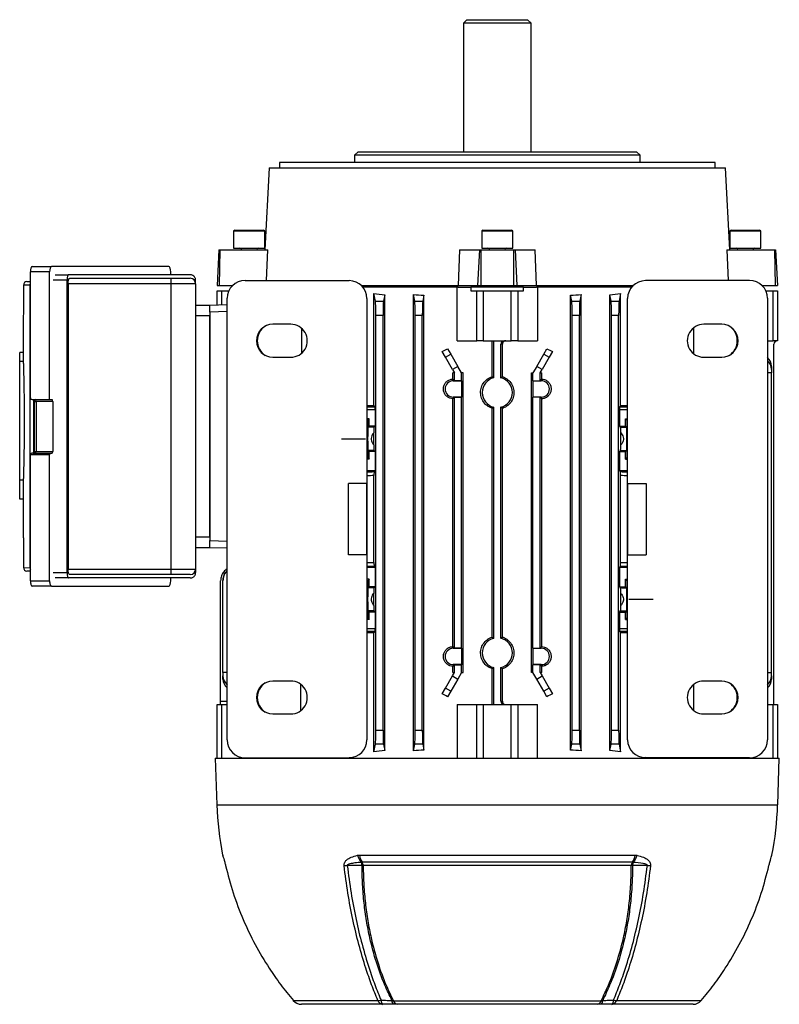
# Model space of a CAD drawing. Units: millimetres. Extents: x -814 to 492, y -492 to 492.
# Drawn here: x -106 to 106, y 216 to 492 of the extents above; entities that cross this region are included whole.
import ezdxf

# ---------------------------------------------------------------- set-up
doc = ezdxf.new("R2010")
doc.units = ezdxf.units.MM
doc.linetypes.add('CENTERX2', pattern=[20.32, 12.7, -2.54, 2.54, -2.54])

msp = doc.modelspace()

# ---------------------------------------------------------------- linework, layer by layer
at = {"color": 7, "linetype": 'Continuous', "lineweight": 25}
for p, q in [((18.89, 492), (17.89, 491)), ((18.89, 492), (35.89, 492)), ((36.89, 491), (35.89, 492)), ((17.89, 491), (17.89, 455)), ((36.89, 491), (17.89, 491)), ((36.89, 455), (36.89, 491)), ((-11.61, 455), (-12.61, 454)), ((-12.61, 454), (-12.61, 452)), ((67.39, 454), (-12.61, 454)), ((-11.61, 455), (66.39, 455)), ((67.39, 454), (66.39, 455)), ((67.39, 452), (67.39, 454)), ((-36.55, 450.5), (-37.76, 427.5)), ((-36.55, 450.5), (91.34, 450.5)), ((-33.63, 452), (-33.66, 450.5)), ((88.42, 452), (-33.63, 452)), ((88.45, 450.5), (88.42, 452)), ((92.54, 427.5), (91.34, 450.5)), ((-46.11, 433), (-46.47, 432.79)), ((-46.47, 432.79), (-46.47, 428)), ((-46.47, 432.79), (-37.75, 432.79)), ((-46.11, 433), (-38.11, 433)), ((-37.75, 432.79), (-38.11, 433)), ((-37.75, 428), (-37.75, 432.79)), ((23.39, 433), (23.03, 432.79)), ((23.03, 432.79), (23.03, 428)), ((23.03, 432.79), (31.75, 432.79)), ((23.39, 433), (31.39, 433)), ((31.75, 432.79), (31.39, 433)), ((31.75, 428), (31.75, 432.79)), ((92.89, 433), (92.53, 432.79)), ((92.53, 432.79), (92.53, 428)), ((92.53, 432.79), (96.89, 432.79)), ((92.89, 433), (96.89, 433)), ((96.89, 433), (100.89, 433)), ((96.89, 432.79), (101.25, 432.79)), ((101.25, 432.79), (100.89, 433)), ((101.25, 428), (101.25, 432.79)), ((-46.47, 428), (-37.75, 428)), ((23.03, 428), (31.75, 428)), ((92.53, 428), (96.89, 428)), ((96.89, 428), (101.25, 428)), ((-50.58, 427.5), (-51.11, 417.5)), ((-50.58, 427.5), (-50.29, 427.5)), ((-50.29, 427.5), (-50.49, 417.5)), ((-50.29, 427.5), (-36.89, 427.5)), ((-37.3, 418.88), (-36.89, 427.5)), ((16.82, 427.5), (16.45, 417.5)), ((16.82, 427.5), (22.37, 427.5)), ((22.37, 427.5), (21.89, 417.5)), ((22.37, 427.5), (22.81, 427.5)), ((22.81, 427.5), (22.81, 417.5)), ((22.81, 427.5), (31.97, 427.5)), ((31.97, 427.5), (31.97, 417.5)), ((31.97, 427.5), (32.41, 427.5)), ((32.41, 427.5), (32.9, 417.5)), ((32.41, 427.5), (37.96, 427.5)), ((38.34, 417.5), (37.96, 427.5)), ((91.68, 427.5), (92.09, 418.88)), ((91.68, 427.5), (105.08, 427.5)), ((105.08, 427.5), (105.28, 417.5)), ((105.08, 427.5), (105.37, 427.5)), ((105.37, 427.5), (105.89, 417.5)), ((-102.89, 422.8), (-97.5, 422.8)), ((-64.62, 422.8), (-97.5, 422.8)), ((-98.02, 421.3), (-103.41, 421.3)), ((-103.41, 386), (-103.41, 421.3)), ((-98.02, 385.5), (-98.02, 421.3)), ((-96.47, 420.5), (-92.7, 420.5)), ((-58.61, 420.5), (-92.7, 420.5)), ((-64.1, 420.5), (-64.1, 421.3)), ((-103.47, 417.63), (-105.34, 417.59)), ((-105.34, 417.59), (-105.34, 415)), ((-104.36, 418.59), (-103.41, 418.61)), ((-103.47, 338.37), (-103.47, 417.63)), ((-93.11, 337), (-93.11, 419)), ((-92.84, 418), (-92.84, 338)), ((-63.98, 418), (-92.84, 418)), ((-92.43, 419.5), (-64.01, 419.5)), ((-64.01, 419.5), (-58.61, 419.5)), ((-63.98, 338), (-63.98, 418)), ((-57.11, 418), (-63.98, 418)), ((-57.11, 418), (-57.11, 419)), ((-57.11, 418), (-57.11, 338)), ((-51.11, 417.5), (-50.49, 417.5)), ((-50.49, 417.5), (-46.75, 417.5)), ((-43.27, 418.89), (-14.11, 418.85)), ((-10.7, 417.5), (16.45, 417.5)), ((16.43, 417), (-10.23, 417)), ((16.14, 402), (16.14, 417)), ((16.43, 417), (20.02, 417)), ((16.45, 417.5), (21.89, 417.5)), ((20.02, 417), (20.02, 416)), ((34.76, 417), (20.02, 417)), ((21.89, 417.5), (22.81, 417.5)), ((22.81, 417.5), (31.97, 417.5)), ((24.89, 417.5), (24.89, 417)), ((29.89, 417), (29.89, 417.5)), ((31.97, 417.5), (32.9, 417.5)), ((32.9, 417.5), (38.34, 417.5)), ((34.76, 416), (34.76, 417)), ((34.76, 417), (38.36, 417)), ((38.34, 417.5), (65.48, 417.5)), ((65.02, 417), (38.36, 417)), ((38.64, 417), (38.64, 402)), ((98.05, 418.89), (68.9, 418.85)), ((101.54, 417.5), (105.28, 417.5)), ((105.28, 417.5), (105.89, 417.5)), ((-51.11, 412.07), (-51.11, 416)), ((-51.11, 416), (-49.87, 416)), ((-49.87, 416), (-49.87, 412.11)), ((-49.87, 416), (-47.83, 416)), ((-7.15, 383.83), (-7.15, 415.21)), ((-6.72, 413.06), (-7.15, 415.21)), ((-4.13, 414.9), (-4.49, 413.06)), ((-4.13, 287.1), (-4.13, 414.9)), ((3.9, 287.06), (3.9, 414.94)), ((4.28, 413.06), (3.9, 414.94)), ((6.84, 414.75), (6.51, 413.06)), ((6.84, 287.25), (6.84, 414.75)), ((20.02, 416), (21.63, 416)), ((21.63, 402), (21.63, 416)), ((21.63, 416), (23.48, 416)), ((23.48, 416), (23.48, 402)), ((23.48, 416), (31.31, 416)), ((31.31, 402), (31.31, 416)), ((31.31, 416), (33.15, 416)), ((33.15, 416), (33.15, 402)), ((33.15, 416), (34.76, 416)), ((47.94, 287.25), (47.94, 414.75)), ((48.28, 413.06), (47.94, 414.75)), ((50.88, 414.94), (50.51, 413.06)), ((50.88, 287.06), (50.88, 414.94)), ((58.91, 287.1), (58.91, 414.9)), ((59.28, 413.06), (58.91, 414.9)), ((61.93, 415.21), (61.51, 413.06)), ((61.93, 383.83), (61.93, 415.21)), ((102.61, 416), (104.66, 416)), ((104.66, 402), (104.66, 416)), ((104.66, 416), (105.89, 416)), ((105.89, 416), (105.89, 402)), ((-57.11, 412), (-53.11, 412)), ((-53.11, 412), (-48.29, 412.17)), ((-53.11, 410), (-53.11, 412)), ((-48.29, 290.09), (-48.29, 413.91)), ((-9.12, 413.85), (-9.12, 290.15)), ((-6.72, 413.06), (-4.49, 413.06)), ((4.28, 413.06), (6.51, 413.06)), ((48.28, 413.06), (50.51, 413.06)), ((59.28, 413.06), (61.51, 413.06)), ((63.9, 290.15), (63.9, 413.85)), ((103.08, 413.91), (103.08, 290.09)), ((-53.11, 409), (-57.11, 409)), ((-53.11, 410), (-53.11, 346)), ((-53.11, 347), (-53.11, 409)), ((-6.61, 292.88), (-6.61, 409.12)), ((-4.61, 409.12), (-6.61, 409.12)), ((-4.61, 292.88), (-4.61, 409.12)), ((4.39, 292.88), (4.39, 409.12)), ((6.39, 409.12), (4.39, 409.12)), ((6.39, 292.88), (6.39, 409.12)), ((48.39, 292.88), (48.39, 409.12)), ((50.39, 409.12), (48.39, 409.12)), ((50.39, 292.88), (50.39, 409.12)), ((61.39, 409.12), (59.39, 409.12)), ((59.39, 292.88), (59.39, 409.12)), ((61.39, 292.88), (61.39, 409.12)), ((-105.39, 408.12), (-105.39, 398.68)), ((-30.46, 406.61), (-35.47, 406.61)), ((90.25, 406.61), (85.25, 406.61)), ((-27.45, 405.49), (-27.45, 398.51)), ((82.46, 398.33), (82.46, 405.67)), ((16.14, 402), (21.63, 402)), ((23.48, 402), (21.63, 402)), ((23.48, 402), (31.31, 402)), ((25.96, 391.94), (25.96, 402)), ((26.39, 391.61), (26.39, 402)), ((28.39, 391.61), (28.39, 401)), ((28.83, 401), (28.39, 401)), ((28.83, 391.94), (28.83, 401)), ((33.15, 402), (31.31, 402)), ((33.15, 402), (38.64, 402)), ((103.08, 402), (104.66, 402)), ((105.89, 402), (104.66, 402)), ((104.89, 300), (104.89, 401)), ((-105.39, 398.68), (-106.39, 398.68)), ((-106.39, 396.15), (-106.39, 398.68)), ((-105.39, 398.68), (-105.39, 396.15)), ((12.86, 397.38), (11.95, 398.97)), ((12.86, 397.38), (14.36, 398.24)), ((13.48, 399.78), (14.36, 398.24)), ((14.36, 398.24), (16.33, 394.83)), ((38.45, 394.83), (40.42, 398.24)), ((40.42, 398.24), (41.31, 399.78)), ((40.42, 398.24), (41.92, 397.38)), ((42.84, 398.97), (41.92, 397.38)), ((-106.39, 362.95), (-106.39, 396.15)), ((-105.39, 396.15), (-106.39, 396.15)), ((-35.47, 397.39), (-30.46, 397.39)), ((14.83, 393.97), (12.86, 397.38)), ((16.33, 394.83), (14.83, 393.97)), ((17.39, 393), (16.33, 394.83)), ((38.45, 394.83), (37.39, 393)), ((39.95, 393.97), (38.45, 394.83)), ((41.92, 397.38), (39.95, 393.97)), ((85.25, 397.39), (90.25, 397.39)), ((104.25, 394.83), (104.25, 393.97)), ((14.83, 393.97), (15.39, 393)), ((14.94, 391.27), (14.94, 393)), ((15.39, 393), (14.94, 393)), ((15.39, 390.81), (15.39, 393)), ((17.83, 393), (17.39, 393)), ((17.39, 390.81), (17.39, 393)), ((17.83, 309), (17.83, 393)), ((36.95, 309), (36.95, 393)), ((36.95, 393), (37.39, 393)), ((37.39, 390.81), (37.39, 393)), ((39.39, 393), (39.95, 393.97)), ((39.39, 390.81), (39.39, 393)), ((39.39, 393), (39.85, 393)), ((39.85, 391.27), (39.85, 393)), ((104.25, 393), (103.08, 393)), ((104.25, 393.97), (104.25, 393)), ((104.25, 309), (104.25, 393)), ((15.08, 391.13), (14.94, 391.27)), ((15.08, 390.79), (15.08, 391.13)), ((15.39, 390.81), (15.08, 391.13)), ((15.08, 390.79), (17.37, 390.79)), ((17.39, 390.81), (15.39, 390.81)), ((17.37, 390.79), (17.39, 390.81)), ((17.37, 390.79), (17.37, 386.21)), ((37.42, 390.79), (37.39, 390.81)), ((37.39, 390.81), (39.39, 390.81)), ((37.42, 386.21), (37.42, 390.79)), ((37.42, 390.79), (39.71, 390.79)), ((39.39, 390.81), (39.71, 391.13)), ((39.71, 391.13), (39.85, 391.27)), ((39.71, 390.79), (39.71, 391.13)), ((-102.88, 385.5), (-98.02, 385.5)), ((-102.3, 385), (-102.3, 371)), ((-97.14, 385), (-101.8, 385)), ((-101.8, 385), (-101.8, 371)), ((-98.02, 385.5), (-97.31, 385.5)), ((-97.14, 385), (-97.14, 371)), ((-7.15, 383.83), (-6.82, 383.5)), ((14.94, 385.73), (15.08, 385.87)), ((14.94, 316.27), (14.94, 385.73)), ((17.37, 386.21), (15.08, 386.21)), ((15.08, 386.21), (15.08, 385.87)), ((15.08, 385.87), (15.39, 386.19)), ((15.39, 386.19), (17.39, 386.19)), ((15.39, 315.81), (15.39, 386.19)), ((17.37, 386.21), (17.39, 386.19)), ((17.39, 315.81), (17.39, 386.19)), ((37.42, 386.21), (37.39, 386.19)), ((37.39, 315.81), (37.39, 386.19)), ((39.39, 386.19), (37.39, 386.19)), ((39.71, 386.21), (37.42, 386.21)), ((39.71, 385.87), (39.39, 386.19)), ((39.39, 315.81), (39.39, 386.19)), ((39.71, 386.21), (39.71, 385.87)), ((39.85, 385.73), (39.71, 385.87)), ((39.85, 316.27), (39.85, 385.73)), ((61.93, 383.83), (61.61, 383.5)), ((-9.12, 383.5), (-6.82, 383.5)), ((-6.82, 382.62), (-6.82, 378.06)), ((25.96, 318.94), (25.96, 383.06)), ((26.39, 318.61), (26.39, 383.39)), ((28.39, 318.61), (28.39, 383.39)), ((28.83, 318.94), (28.83, 383.06)), ((61.61, 383.5), (63.9, 383.5)), ((61.61, 382.62), (61.61, 378.06)), ((-8.51, 380.16), (-9.12, 380.16)), ((-8.87, 379.7), (-9.12, 379.7)), ((-8.87, 379.7), (-8.95, 375.85)), ((-8.51, 380.16), (-8.87, 379.7)), ((-8.51, 378.06), (-8.51, 380.16)), ((63.29, 380.16), (63.9, 380.16)), ((63.29, 378.06), (63.29, 380.16)), ((63.29, 380.16), (63.66, 379.7)), ((63.66, 379.7), (63.74, 375.85)), ((63.66, 379.7), (63.9, 379.7)), ((-8.95, 375.85), (-8.95, 373.15)), ((-8.51, 378.06), (-8.82, 377.75)), ((-7.13, 377.75), (-8.82, 377.75)), ((-6.82, 378.06), (-8.51, 378.06)), ((-7.22, 372.81), (-7.22, 376.19)), ((-6.82, 378.06), (-7.13, 377.75)), ((61.61, 378.06), (61.92, 377.75)), ((61.61, 378.06), (63.29, 378.06)), ((61.92, 377.75), (63.6, 377.75)), ((62.01, 372.81), (62.01, 376.19)), ((63.29, 378.06), (63.6, 377.75)), ((63.74, 373.15), (63.74, 375.85)), ((-8.95, 373.15), (-8.87, 369.3)), ((63.74, 373.15), (63.66, 369.3)), ((-98.02, 370), (-103.41, 370)), ((-103.41, 334.7), (-103.41, 370)), ((-102.7, 370.5), (-97.85, 370.5)), ((-101.8, 371), (-97.14, 371)), ((-98.02, 334.7), (-98.02, 370)), ((-97.85, 370.5), (-97.31, 370.5)), ((-8.82, 371.25), (-8.51, 370.94)), ((-7.13, 371.25), (-8.82, 371.25)), ((-8.51, 368.84), (-8.51, 370.94)), ((-6.82, 370.94), (-8.51, 370.94)), ((-6.82, 370.94), (-7.13, 371.25)), ((-6.82, 370.94), (-6.82, 365.5)), ((61.61, 370.94), (61.92, 371.25)), ((61.61, 370.94), (61.61, 365.5)), ((61.61, 370.94), (63.29, 370.94)), ((61.92, 371.25), (63.6, 371.25)), ((63.6, 371.25), (63.29, 370.94)), ((63.29, 368.84), (63.29, 370.94)), ((-8.87, 369.3), (-9.12, 369.3)), ((-8.51, 368.84), (-9.12, 368.84)), ((-8.87, 369.3), (-8.51, 368.84)), ((63.66, 369.3), (63.29, 368.84)), ((63.29, 368.84), (63.9, 368.84)), ((63.66, 369.3), (63.9, 369.3)), ((-6.82, 365.5), (-9.12, 365.5)), ((-6.82, 365.5), (-7.11, 365.21)), ((61.61, 365.5), (61.89, 365.21)), ((63.9, 365.5), (61.61, 365.5)), ((-105.39, 362.95), (-106.39, 362.95)), ((-106.39, 357.57), (-106.39, 362.95)), ((-105.39, 362.95), (-105.39, 357.57)), ((-7.15, 339.8), (-7.15, 364.2)), ((61.93, 339.8), (61.93, 364.2)), ((-105.39, 357.57), (-106.39, 357.57)), ((-105.39, 357.57), (-105.39, 347.88)), ((-57.11, 347), (-53.11, 347)), ((-53.11, 344), (-53.11, 346)), ((-53.11, 344), (-57.11, 344)), ((-48.29, 343.83), (-53.11, 344)), ((-105.34, 341), (-105.34, 338.41)), ((-105.34, 338.41), (-103.47, 338.37)), ((-103.41, 337.39), (-104.36, 337.41)), ((-92.84, 338), (-63.98, 338)), ((-63.98, 338), (-57.11, 338)), ((-57.11, 338), (-57.11, 337)), ((-9.12, 338.5), (-6.82, 338.5)), ((-7.11, 338.79), (-6.82, 338.5)), ((-6.82, 338.5), (-6.82, 333.06)), ((61.89, 338.79), (61.61, 338.5)), ((61.61, 338.5), (61.61, 333.06)), ((61.61, 338.5), (63.9, 338.5)), ((-103.41, 334.7), (-98.02, 334.7)), ((-92.7, 335.5), (-96.47, 335.5)), ((-58.61, 335.5), (-92.7, 335.5)), ((-64.01, 336.5), (-92.43, 336.5)), ((-64.1, 334.7), (-64.1, 335.5)), ((-58.61, 336.5), (-64.01, 336.5)), ((-50.11, 301), (-50.11, 334.73)), ((-49.46, 309), (-49.46, 334.72)), ((-8.51, 335.16), (-9.12, 335.16)), ((-8.87, 334.7), (-9.12, 334.7)), ((-8.87, 334.7), (-8.95, 330.85)), ((-8.51, 335.16), (-8.87, 334.7)), ((-8.51, 333.06), (-8.51, 335.16)), ((63.29, 335.16), (63.9, 335.16)), ((63.29, 333.06), (63.29, 335.16)), ((63.29, 335.16), (63.66, 334.7)), ((63.66, 334.7), (63.74, 330.85)), ((63.66, 334.7), (63.9, 334.7)), ((-97.5, 333.2), (-102.89, 333.2)), ((-97.5, 333.2), (-64.62, 333.2)), ((-8.51, 333.06), (-8.82, 332.75)), ((-7.13, 332.75), (-8.82, 332.75)), ((-6.82, 333.06), (-8.51, 333.06)), ((-6.82, 333.06), (-7.13, 332.75)), ((61.61, 333.06), (61.92, 332.75)), ((61.61, 333.06), (63.29, 333.06)), ((61.92, 332.75), (63.6, 332.75)), ((63.29, 333.06), (63.6, 332.75)), ((-8.95, 330.85), (-8.95, 328.15)), ((-7.22, 327.81), (-7.22, 331.19)), ((62.01, 327.81), (62.01, 331.19)), ((63.74, 328.15), (63.74, 330.85)), ((-8.95, 328.15), (-8.87, 324.3)), ((-7.13, 326.25), (-8.82, 326.25)), ((-8.82, 326.25), (-8.51, 325.94)), ((-8.51, 323.84), (-8.51, 325.94)), ((-6.82, 325.94), (-8.51, 325.94)), ((-6.82, 325.94), (-7.13, 326.25)), ((-6.82, 325.94), (-6.82, 321.38)), ((61.61, 325.94), (61.92, 326.25)), ((61.61, 325.94), (61.61, 321.38)), ((61.61, 325.94), (63.29, 325.94)), ((61.92, 326.25), (63.6, 326.25)), ((63.6, 326.25), (63.29, 325.94)), ((63.29, 323.84), (63.29, 325.94)), ((63.74, 328.15), (63.66, 324.3)), ((-8.87, 324.3), (-9.12, 324.3)), ((-8.51, 323.84), (-9.12, 323.84)), ((-8.87, 324.3), (-8.51, 323.84)), ((63.66, 324.3), (63.29, 323.84)), ((63.29, 323.84), (63.9, 323.84)), ((63.66, 324.3), (63.9, 324.3)), ((-6.82, 320.5), (-9.12, 320.5)), ((-6.82, 320.5), (-7.15, 320.17)), ((-7.15, 286.79), (-7.15, 320.17)), ((61.61, 320.5), (61.93, 320.17)), ((63.9, 320.5), (61.61, 320.5)), ((61.93, 286.79), (61.93, 320.17)), ((15.08, 316.13), (14.94, 316.27)), ((15.08, 315.79), (15.08, 316.13)), ((15.39, 315.81), (15.08, 316.13)), ((15.08, 315.79), (17.37, 315.79)), ((17.39, 315.81), (15.39, 315.81)), ((17.37, 315.79), (17.39, 315.81)), ((17.37, 315.79), (17.37, 311.21)), ((37.42, 315.79), (37.39, 315.81)), ((37.39, 315.81), (39.39, 315.81)), ((37.42, 311.21), (37.42, 315.79)), ((37.42, 315.79), (39.71, 315.79)), ((39.39, 315.81), (39.71, 316.13)), ((39.71, 316.13), (39.85, 316.27)), ((39.71, 315.79), (39.71, 316.13)), ((14.94, 310.73), (15.08, 310.87)), ((14.94, 309), (14.94, 310.73)), ((15.08, 311.21), (15.08, 310.87)), ((17.37, 311.21), (15.08, 311.21)), ((15.08, 310.87), (15.39, 311.19)), ((15.39, 311.19), (17.39, 311.19)), ((15.39, 309), (15.39, 311.19)), ((17.37, 311.21), (17.39, 311.19)), ((17.39, 309), (17.39, 311.19)), ((25.96, 300), (25.96, 310.06)), ((26.39, 300), (26.39, 310.39)), ((28.39, 301), (28.39, 310.39)), ((28.83, 301), (28.83, 310.06)), ((37.42, 311.21), (37.39, 311.19)), ((39.39, 311.19), (37.39, 311.19)), ((37.39, 309), (37.39, 311.19)), ((39.71, 311.21), (37.42, 311.21)), ((39.71, 310.87), (39.39, 311.19)), ((39.39, 309), (39.39, 311.19)), ((39.71, 311.21), (39.71, 310.87)), ((39.85, 310.73), (39.71, 310.87)), ((39.85, 309), (39.85, 310.73)), ((-49.46, 309), (-49.46, 308.03)), ((-48.29, 309), (-49.46, 309)), ((-49.46, 307.17), (-49.46, 308.03)), ((-30.46, 306.61), (-35.47, 306.61)), ((12.86, 304.62), (14.83, 308.03)), ((16.33, 307.17), (14.36, 303.76)), ((14.83, 308.03), (15.39, 309)), ((14.83, 308.03), (16.33, 307.17)), ((14.94, 309), (15.39, 309)), ((17.39, 309), (16.33, 307.17)), ((17.39, 309), (17.83, 309)), ((37.39, 309), (36.95, 309)), ((38.45, 307.17), (37.39, 309)), ((38.45, 307.17), (39.95, 308.03)), ((40.42, 303.76), (38.45, 307.17)), ((39.39, 309), (39.95, 308.03)), ((39.85, 309), (39.39, 309)), ((39.95, 308.03), (41.92, 304.62)), ((90.25, 306.61), (85.25, 306.61)), ((103.08, 309), (104.25, 309)), ((104.25, 308.03), (104.25, 309)), ((104.25, 308.03), (104.25, 307.17)), ((-27.67, 298.33), (-27.67, 305.67)), ((11.95, 303.03), (12.86, 304.62)), ((14.36, 303.76), (12.86, 304.62)), ((14.36, 303.76), (13.48, 302.22)), ((41.92, 304.62), (40.42, 303.76)), ((41.31, 302.22), (40.42, 303.76)), ((41.92, 304.62), (42.84, 303.03)), ((82.46, 298.33), (82.46, 305.67)), ((-50.11, 300), (-50.11, 301)), ((28.39, 301), (28.83, 301)), ((-51.11, 285), (-51.11, 300)), ((-51.11, 300), (-49.87, 300)), ((-49.87, 300), (-48.29, 300)), ((-49.87, 300), (-49.87, 285)), ((16.14, 300), (16.14, 285)), ((16.14, 300), (21.63, 300)), ((21.63, 285), (21.63, 300)), ((21.63, 300), (23.48, 300)), ((23.48, 300), (31.31, 300)), ((23.48, 300), (23.48, 285)), ((31.31, 285), (31.31, 300)), ((31.31, 300), (33.15, 300)), ((33.15, 300), (33.15, 285)), ((33.15, 300), (38.64, 300)), ((38.64, 285), (38.64, 300)), ((103.08, 300), (104.66, 300)), ((104.66, 285), (104.66, 300)), ((104.66, 300), (105.89, 300)), ((105.89, 300), (105.89, 285)), ((-35.47, 297.39), (-30.46, 297.39)), ((85.25, 297.39), (90.25, 297.39)), ((-6.61, 292.88), (-4.61, 292.88)), ((4.39, 292.88), (6.39, 292.88)), ((48.39, 292.88), (50.39, 292.88)), ((59.39, 292.88), (61.39, 292.88)), ((-7.15, 286.79), (-6.72, 288.94)), ((-4.49, 288.94), (-6.72, 288.94)), ((-4.49, 288.94), (-4.13, 287.1)), ((3.9, 287.06), (4.28, 288.94)), ((6.51, 288.94), (4.28, 288.94)), ((6.51, 288.94), (6.84, 287.25)), ((47.94, 287.25), (48.28, 288.94)), ((50.51, 288.94), (48.28, 288.94)), ((50.51, 288.94), (50.88, 287.06)), ((58.91, 287.1), (59.28, 288.94)), ((61.51, 288.94), (59.28, 288.94)), ((61.51, 288.94), (61.93, 286.79)), ((-51.61, 285), (-51.15, 271.9)), ((-51.61, 285), (106.39, 285)), ((-43.27, 285.11), (-14.11, 285.15)), ((-36.63, 285), (-36.63, 285.12)), ((-19.28, 285), (-19.28, 285.14)), ((-17.85, 285.14), (-17.85, 285)), ((98.05, 285.11), (68.9, 285.15)), ((72.64, 285), (72.64, 285.14)), ((74.06, 285), (74.06, 285.14)), ((91.41, 285.12), (91.41, 285)), ((105.94, 271.9), (106.39, 285)), ((-49.54, 257.82), (-49.5, 257.63)), ((-49.54, 257.82), (-49.53, 257.76)), ((-11.74, 257.76), (-11.2, 257.82)), ((-11.2, 257.82), (65.99, 257.82)), ((65.99, 257.82), (66.53, 257.76)), ((104.31, 257.76), (104.33, 257.82)), ((-10.48, 255.81), (-10.65, 255.79)), ((65.27, 255.81), (-10.48, 255.81)), ((64.94, 254.88), (-10.15, 254.88)), ((65.43, 255.79), (65.27, 255.81)), ((-29.74, 217.07), (-6.06, 217.07)), ((-4.72, 216), (-27.46, 216)), ((-1.72, 217), (56.5, 217)), ((-0.55, 216), (-1.69, 216)), ((55.34, 216), (-0.55, 216)), ((56.48, 216), (55.34, 216)), ((82.25, 216), (59.51, 216)), ((60.84, 217.07), (84.53, 217.07))]:
    msp.add_line(p, q, dxfattribs=at)
at = {"color": 8, "linetype": 'Continuous', "lineweight": 25}
for p, q in [((-103.47, 417.63), (-103.41, 417.63)), ((-93.11, 419), (-96.99, 419)), ((-48.29, 410.17), (-53.11, 410)), ((-102.49, 385.5), (-102.49, 370.5)), ((-102.3, 385), (-101.8, 385)), ((-6.82, 382.62), (-9.12, 382.62)), ((63.9, 382.62), (61.61, 382.62)), ((-102.3, 371), (-101.8, 371)), ((-53.11, 346), (-48.29, 345.83)), ((-103.47, 338.37), (-103.41, 338.37)), ((-96.99, 337), (-93.11, 337)), ((-9.12, 321.38), (-6.82, 321.38)), ((61.61, 321.38), (63.9, 321.38)), ((-50.11, 301), (-48.29, 301)), ((-51.15, 271.9), (105.94, 271.9)), ((-49.54, 257.82), (-49.5, 257.63))]:
    msp.add_line(p, q, dxfattribs=at)
at = {"color": 7, "linetype": 'CENTERX2'}
for p, q in [((-16.24, 374.5), (-9.5, 374.5)), ((71.02, 329.5), (64.29, 329.5))]:
    msp.add_line(p, q, dxfattribs=at)
at = {"color": 7, "linetype": 'Continuous'}
for p, q in [((-9.12, 362), (-14.32, 362)), ((-14.32, 342), (-14.32, 362)), ((-9.12, 342), (-9.12, 362)), ((63.9, 362), (69.1, 362)), ((63.9, 362), (63.9, 342)), ((69.1, 362), (69.1, 342)), ((-9.12, 342), (-14.32, 342)), ((63.9, 342), (69.1, 342))]:
    msp.add_line(p, q, dxfattribs=at)
at = {"color": 8, "linetype": 'Continuous', "lineweight": 25, "flags": 128}
for points in [[(-103.47, 417.63), (-103.45, 417.82), (-103.41, 417.98)], [(-103.47, 338.37), (-103.45, 338.18), (-103.41, 338.02)]]:
    msp.add_lwpolyline(points, dxfattribs=at)
at = {"color": 7, "linetype": 'Continuous', "lineweight": 25, "flags": 128}
for points in [[(-10.49, 254.91), (-11.84, 254.91), (-13.19, 254.91), (-14.64, 254.9)], [(69.43, 254.9), (68.55, 254.9), (67.2, 254.91), (65.27, 254.91)], [(-29.75, 217.06), (-29.75, 217.06), (-29.74, 217.07)], [(84.53, 217.07), (84.53, 217.06), (84.54, 217.06)]]:
    msp.add_lwpolyline(points, dxfattribs=at)
at = {"color": 7, "linetype": 'Continuous', "lineweight": 25}
for centre, radius, start, end in [((-44.71, 427.5), 0.5, 0, 90), ((-39.51, 427.5), 0.5, 90, 180), ((24.79, 427.5), 0.5, 0, 90), ((29.99, 427.5), 0.5, 90, 180), ((94.29, 427.5), 0.5, 0, 90), ((99.49, 427.5), 0.5, 90, 180), ((-104.34, 417.59), 1, 91, 180), ((-104.34, 417.59), 1, 91.0027, 180.003), ((-85.49, 418.37), 21.51, 359.0014, 2.9983), ((-58.61, 418), 1.5, 0, 90), ((-35.01, 402), 4.84, 122.407, 237.593), ((89.79, 402), 4.84, 302.407, 57.593), ((105.89, 401), 1, 90, 180), ((100.99, 394.78), 3.26, 0.943, 50.1334), ((100.97, 393.9), 3.28, 1.1024, 49.9739), ((15.08, 388.5), 2.29, 90, 270), ((27.39, 387.5), 4.23, 103.6832, 256.3168), ((27.39, 387.5), 4.23, 283.6832, 76.3168), ((39.71, 388.5), 2.29, 270, 90), ((-104.34, 338.41), 1, 180, 269), ((-104.34, 338.41), 1, 179.997, 268.9973), ((-85.49, 337.63), 21.51, 357.0017, 0.9986), ((-58.61, 338), 1.5, 270, 0), ((27.39, 314.5), 4.23, 103.6832, 256.3168), ((27.39, 314.5), 4.23, 283.6832, 76.3168), ((15.08, 313.5), 2.29, 90, 270), ((39.71, 313.5), 2.29, 270, 90), ((-46.18, 308.1), 3.28, 181.1024, 229.9739), ((-46.2, 307.22), 3.26, 180.943, 230.1334), ((100.99, 308.09), 3.26, 309.8666, 359.057), ((100.97, 307.23), 3.28, 310.0261, 358.8976), ((-35.01, 302), 4.84, 122.407, 237.5929), ((89.79, 302), 4.84, 302.407, 57.593), ((38.71, 275.04), 89.92, 182, 191.0382), ((16.07, 275.04), 89.92, 348.9618, 358), ((-7.7, 258.71), 4.15, 193.1756, 224.7085), ((-7.46, 258.02), 3.74, 182.9752, 216.1901), ((62.25, 258.02), 3.74, 323.8093, 357.0247), ((62.49, 258.71), 4.15, 315.2905, 346.8236), ((-15.36, 266.33), 11.44, 269.1227, 273.5865), ((-13.42, 254.83), 2.93, 1.5725, 19.1763), ((-10.77, 249.96), 4.96, 82.8343, 86.75), ((-11.89, 254.78), 1.74, 3.1794, 36.233), ((66.67, 254.78), 1.74, 143.7664, 176.8205), ((65.56, 249.96), 4.95, 93.2725, 97.1917), ((68.2, 254.83), 2.93, 160.8237, 178.4258), ((70.14, 266.32), 11.44, 266.4321, 270.9), ((-27.46, 219), 3, 220.2882, 270), ((-27.46, 218.98), 2.98, 219.966, 269.9679), ((-5.86, 220.93), 3.87, 267.1032, 280.3151), ((-4.53, 217.61), 1.63, 199.7306, 263.1105), ((-3.78, 217.02), 1.39, 175.8853, 227.5009), ((-0.77, 217.01), 1.37, 175.9338, 227.411), ((-0.33, 217.44), 1.45, 197.2872, 261.2587), ((55.12, 217.44), 1.45, 278.7414, 342.713), ((55.55, 217.01), 1.37, 312.5912, 4.0652), ((58.57, 217.02), 1.39, 312.5015, 4.1135), ((59.31, 217.61), 1.63, 276.8898, 340.2699), ((60.64, 220.93), 3.87, 259.7115, 272.9259), ((82.25, 218.98), 2.98, 270.0321, 320.0341), ((82.25, 219), 3, 270, 319.7142)]:
    msp.add_arc(centre, radius, start, end, dxfattribs=at)
for centre, major_axis, ratio, start_param, end_param in [((-102.89, 421.3), (0, 1.5), 0.344328, 0, 1.570796), ((-97.5, 421.3), (0, 1.5), 0.344328, 0, 1.570796), ((-64.62, 421.3), (0, 1.5), 0.344328, 4.712389, 6.283185), ((-43.25, 413.89), (4.85, -1.38), 0.991946, 1.849768, 3.417523), ((-14.12, 413.85), (0, 5), 0.999392, 4.712389, 6.281967), ((68.9, 413.85), (0, 5), 0.999392, 0.001218, 1.570796), ((98.04, 413.89), (-4.85, -1.38), 0.991946, 2.865662, 4.433417), ((27.39, 424.92), (65, 0), 0.176327, 4.152117, 4.20611), ((27.39, 425.63), (65, 0), 0.176327, 4.342659, 4.390743), ((27.39, 425.63), (65, 0), 0.176327, 5.034035, 5.082119), ((27.39, 424.92), (65, 0), 0.176327, 5.218668, 5.272661), ((-6.75, 409.12), (0, 4), 0.034921, 4.712389, 6.108652), ((-4.47, 409.12), (0, 4), 0.034921, 0.174533, 1.570796), ((4.25, 409.12), (0, 4), 0.034921, 4.712389, 6.108652), ((6.53, 409.12), (0, 4), 0.034921, 0.174533, 1.570796), ((48.25, 409.12), (0, 4), 0.034921, 4.712389, 6.108652), ((50.53, 409.12), (0, 4), 0.034921, 0.174533, 1.570796), ((59.25, 409.12), (0, 4), 0.034921, 4.712389, 6.108652), ((61.53, 409.12), (0, 4), 0.034921, 0.174533, 1.570796), ((-35.46, 402), (4.61, 0), 0.999391, 1.571406, 4.711779), ((-30.46, 402), (4.62, 0), 0.999391, 4.711779, 7.854591), ((85.25, 402), (-4.62, 0), 0.999391, 4.711779, 7.854591), ((90.25, 402), (-4.61, 0), 0.999391, 1.571406, 4.711779), ((29.39, 401), (-1, 0), 0.999391, 4.712389, 6.283185), ((27.39, 420.74), (64.74, 38.57), 0.151498, 4.382459, 4.406643), ((27.39, 420.74), (64.74, -38.57), 0.151498, 5.018135, 5.042319), ((-102.88, 386), (-0.529, 0), 0.945519, 0, 1.570796), ((-102.14, 385), (0, 0.5), 0.667193, 4.712389, 6.283185), ((-97.31, 385), (0, 0.5), 0.342323, 4.712389, 6.283185), ((27.39, 385.75), (65, 0), 0.034921, 4.115922, 4.152117), ((27.39, 385.75), (65, 0), 0.034921, 5.272661, 5.308856), ((-6.96, 382.62), (0, 4), 0.034921, 4.712389, 4.935847), ((61.75, 382.62), (0, 4), 0.034921, 1.347339, 1.570796), ((27.39, 286.17), (0, 109.57), 0.57735, 0.611998, 0.615258), ((-8.81, 374.5), (0, 3.25), 0.034921, 0.034907, 3.106686), ((-7.13, 374.5), (0, 3.25), 0.034921, 0.034907, 1.024752), ((61.91, 374.5), (0, 3.25), 0.034921, 5.258434, 6.248279), ((63.6, 374.5), (0, 3.25), 0.034921, 3.176499, 6.248279), ((27.39, 286.17), (0, 109.57), 0.57735, 5.667927, 5.671187), ((27.39, 462.83), (0, 109.57), 0.57735, 2.526335, 2.529594), ((-7.13, 374.5), (0, 3.25), 0.034921, 2.116841, 3.106686), ((61.91, 374.5), (0, 3.25), 0.034921, 3.176499, 4.166344), ((27.39, 462.83), (0, 109.57), 0.57735, 3.753591, 3.756851), ((-102.7, 370), (0.701, 0), 0.713293, 1.570796, 3.141593), ((-102.14, 371), (0, 0.5), 0.667193, 3.141593, 4.712389), ((-97.85, 370), (0, 0.5), 0.344328, 0, 1.570796), ((-97.31, 371), (0, 0.5), 0.342323, 3.141593, 4.712389), ((-102.89, 334.7), (0, 1.5), 0.344328, 1.570796, 3.141593), ((-97.5, 334.7), (0, 1.5), 0.344328, 1.570796, 3.141593), ((-64.62, 334.7), (0, 1.5), 0.344328, 3.141593, 4.712389), ((-8.81, 329.5), (0, 3.25), 0.034921, 0.034907, 3.106686), ((-7.13, 329.5), (0, 3.25), 0.034921, 0.034907, 1.024752), ((61.91, 329.5), (0, 3.25), 0.034921, 5.258434, 6.248279), ((63.6, 329.5), (0, 3.25), 0.034921, 3.176499, 6.248279), ((27.39, 241.17), (0, 109.57), 0.57735, 0.611998, 0.615258), ((27.39, 241.17), (0, 109.57), 0.57735, 5.667927, 5.671187), ((27.39, 417.83), (0, 109.57), 0.57735, 2.526335, 2.529594), ((-7.13, 329.5), (0, 3.25), 0.034921, 2.116841, 3.106686), ((61.91, 329.5), (0, 3.25), 0.034921, 3.176499, 4.166344), ((27.39, 417.83), (0, 109.57), 0.57735, 3.753591, 3.756851), ((27.39, 318.25), (65, 0), 0.034921, 2.131068, 2.167264), ((-6.96, 321.38), (0, 4), 0.034921, 4.488931, 4.712389), ((61.75, 321.38), (0, 4), 0.034921, 1.570796, 1.794254), ((27.39, 318.25), (65, 0), 0.034921, 0.974329, 1.010525), ((-35.46, 302), (4.61, 0), 0.999391, 1.571406, 4.711779), ((-30.46, 302), (4.62, 0), 0.999391, 4.711779, 7.854591), ((85.25, 302), (-4.62, 0), 0.999391, 4.711779, 7.854591), ((90.25, 302), (-4.61, 0), 0.999391, 1.571406, 4.711779), ((27.39, 281.26), (64.74, -38.57), 0.151498, 1.876543, 1.900727), ((29.39, 301), (1, 0), 0.999391, 3.141593, 4.712389), ((27.39, 281.26), (64.74, 38.57), 0.151498, 1.240866, 1.26505), ((-6.75, 292.88), (0, 4), 0.034921, 3.316126, 4.712389), ((-4.47, 292.88), (0, 4), 0.034921, 1.570796, 2.96706), ((4.25, 292.88), (0, 4), 0.034921, 3.316126, 4.712389), ((6.53, 292.88), (0, 4), 0.034921, 1.570796, 2.96706), ((48.25, 292.88), (0, 4), 0.034921, 3.316126, 4.712389), ((50.53, 292.88), (0, 4), 0.034921, 1.570796, 2.96706), ((59.25, 292.88), (0, 4), 0.034921, 3.316126, 4.712389), ((61.53, 292.88), (0, 4), 0.034921, 1.570796, 2.96706), ((-43.25, 290.11), (4.85, 1.38), 0.991946, 2.865662, 4.433417), ((-14.12, 290.15), (0, -5), 0.999392, 0.001218, 1.570796), ((68.9, 290.15), (0, -5), 0.999392, 4.712389, 6.281967), ((98.04, 290.11), (-4.85, 1.38), 0.991946, 1.849768, 3.417523), ((27.39, 277.08), (65, 0), 0.176327, 2.077075, 2.131068), ((27.39, 276.37), (65, 0), 0.176327, 1.892442, 1.940526), ((27.39, 276.37), (65, 0), 0.176327, 1.201066, 1.249151), ((27.39, 277.08), (65, 0), 0.176327, 1.010525, 1.064517)]:
    msp.add_ellipse(centre, major_axis=major_axis, ratio=ratio, start_param=start_param, end_param=end_param, dxfattribs=at)
at = {"color": 8, "linetype": 'Continuous', "lineweight": 25}
for centre, major_axis, ratio, start_param, end_param in [((27.39, 363.25), (66, 0), 0.034921, 2.120867, 2.157012), ((27.39, 363.25), (66, 0), 0.034921, 0.984581, 1.020726), ((27.39, 362.25), (65, 0), 0.035458, 2.131068, 2.167264), ((27.39, 362.25), (65, 0), 0.035458, 0.974329, 1.010525), ((27.39, 341.75), (65, 0), 0.035458, 4.115922, 4.152117), ((27.39, 341.75), (65, 0), 0.035458, 5.272661, 5.308856), ((27.39, 340.75), (66, 0), 0.034921, 4.126174, 4.162319), ((27.39, 340.75), (66, 0), 0.034921, 5.262459, 5.298604)]:
    msp.add_ellipse(centre, major_axis=major_axis, ratio=ratio, start_param=start_param, end_param=end_param, dxfattribs=at)
at = {"color": 7, "linetype": 'Continuous', "lineweight": 25}
for points, knots in [([(-92.7, 420.5), (-92.75, 420.48), (-92.84, 420.45), (-92.97, 420.17), (-93.06, 419.78), (-93.1, 419.36), (-93.11, 419.09), (-93.11, 419)], [0, 0, 0, 0, 0.224446, 0.449028, 0.669567, 0.882663, 1, 1, 1, 1]), ([(-57.11, 419), (-57.11, 419.1), (-57.12, 419.31), (-57.24, 419.64), (-57.48, 420.03), (-57.95, 420.41), (-58.36, 420.47), (-58.61, 420.5)], [0, 0, 0, 0, 0.08137, 0.180561, 0.330435, 0.594629, 1, 1, 1, 1]), ([(-92.84, 418), (-92.84, 418.16), (-92.83, 418.49), (-92.76, 418.93), (-92.66, 419.27), (-92.55, 419.47), (-92.46, 419.49), (-92.43, 419.5)], [0, 0, 0, 0, 0.204141, 0.408161, 0.615616, 0.830816, 1, 1, 1, 1]), ([(-105.34, 415), (-105.34, 414.22), (-105.34, 412.65), (-105.36, 410.56), (-105.38, 409), (-105.39, 408.12), (-105.39, 408.12), (-105.39, 408.12)], [0, 0, 0, 0, 0.214652, 0.429394, 0.644276, 0.85927, 1, 1, 1, 1]), ([(29.83, 402), (29.72, 401.99), (29.49, 401.97), (29.19, 401.79), (28.97, 401.54), (28.85, 401.26), (28.83, 401.07), (28.83, 401)], [0, 0, 0, 0, 0.21528, 0.430573, 0.645541, 0.860076, 1, 1, 1, 1]), ([(-105.39, 396.15), (-105.38, 395.96), (-105.37, 395.59), (-105.34, 394.47), (-105.3, 392.94), (-105.25, 391.03), (-105.21, 388.79), (-105.17, 386.3), (-105.14, 383.61), (-105.13, 380.8), (-105.13, 377.96), (-105.14, 375.17), (-105.17, 372.5), (-105.21, 370.03), (-105.26, 367.83), (-105.3, 365.96), (-105.34, 364.49), (-105.37, 363.45), (-105.38, 363.11), (-105.39, 362.95)], [0, 0, 0, 0, 0.059222, 0.118445, 0.177666, 0.236887, 0.296128, 0.355369, 0.414608, 0.473847, 0.533059, 0.592271, 0.651473, 0.710675, 0.769901, 0.829127, 0.888373, 0.947618, 1, 1, 1, 1]), ([(25.96, 383.06), (25.56, 383.22), (24.86, 383.51), (23.87, 384.35), (23.07, 385.51), (22.66, 387.05), (22.77, 388.64), (23.41, 390.1), (24.49, 391.27), (25.44, 391.77), (25.95, 391.93), (25.96, 391.94)], [0, 0, 0, 0, 0.108168, 0.19484, 0.328746, 0.462664, 0.596254, 0.729685, 0.863439, 0.997575, 1, 1, 1, 1]), ([(25.96, 391.94), (26.06, 391.86), (26.21, 391.75), (26.35, 391.64), (26.39, 391.61)], [0, 0, 0, 0, 0.719524, 1, 1, 1, 1]), ([(28.39, 391.61), (28.49, 391.68), (28.63, 391.79), (28.78, 391.9), (28.83, 391.94)], [0, 0, 0, 0, 0.6521, 1, 1, 1, 1]), ([(28.83, 391.94), (28.89, 391.92), (29.45, 391.73), (30.43, 391.16), (31.47, 389.95), (32.05, 388.46), (32.11, 386.87), (31.63, 385.35), (30.69, 384.07), (29.66, 383.36), (29, 383.12), (28.83, 383.06)], [0, 0, 0, 0, 0.017114, 0.151099, 0.285283, 0.419428, 0.553175, 0.686623, 0.820259, 0.954323, 1, 1, 1, 1]), ([(14.94, 385.73), (14.67, 385.77), (14.08, 385.85), (13.28, 386.31), (12.65, 387.03), (12.3, 387.92), (12.26, 388.86), (12.53, 389.74), (13.07, 390.5), (13.83, 391.04), (14.5, 391.24), (14.87, 391.26), (14.94, 391.27)], [0, 0, 0, 0, 0.096712, 0.210275, 0.323232, 0.433786, 0.541507, 0.647779, 0.754854, 0.864403, 0.976608, 1, 1, 1, 1]), ([(39.85, 391.27), (40.12, 391.23), (40.7, 391.15), (41.5, 390.69), (42.14, 389.97), (42.49, 389.08), (42.52, 388.14), (42.26, 387.26), (41.72, 386.5), (40.96, 385.96), (40.29, 385.76), (39.91, 385.74), (39.85, 385.73)], [0, 0, 0, 0, 0.0967119, 0.2102749, 0.3232321, 0.4337865, 0.5415073, 0.6477795, 0.7548539, 0.8644029, 0.9766084, 1, 1, 1, 1]), ([(-102.36, 385.5), (-102.35, 385.46), (-102.32, 385.38), (-102.3, 385.2), (-102.3, 385.06), (-102.3, 385)], [0, 0, 0, 0, 0.277975, 0.662078, 1, 1, 1, 1]), ([(26.39, 383.39), (26.3, 383.32), (26.15, 383.21), (26.01, 383.1), (25.96, 383.06)], [0, 0, 0, 0, 0.6521, 1, 1, 1, 1]), ([(28.83, 383.06), (28.73, 383.14), (28.58, 383.25), (28.43, 383.36), (28.39, 383.39)], [0, 0, 0, 0, 0.719524, 1, 1, 1, 1]), ([(-7.22, 376.19), (-7.36, 376.02), (-7.64, 375.68), (-7.91, 375.02), (-7.96, 374.31), (-7.78, 373.6), (-7.5, 373.12), (-7.28, 372.87), (-7.22, 372.81)], [0, 0, 0, 0, 0.1818684, 0.3684612, 0.5563978, 0.7162018, 0.9329205, 1, 1, 1, 1]), ([(62.01, 376.19), (62.15, 376.02), (62.43, 375.68), (62.7, 375.02), (62.75, 374.31), (62.57, 373.6), (62.29, 373.12), (62.06, 372.87), (62.01, 372.81)], [0, 0, 0, 0, 0.181868, 0.368461, 0.556398, 0.716202, 0.932921, 1, 1, 1, 1]), ([(-102.3, 371), (-102.3, 370.93), (-102.3, 370.79), (-102.33, 370.6), (-102.35, 370.53), (-102.36, 370.5)], [0, 0, 0, 0, 0.344039, 0.771333, 1, 1, 1, 1]), ([(-7.11, 365.21), (-7.11, 365.19), (-7.13, 365.14), (-7.14, 364.89), (-7.15, 364.58), (-7.15, 364.35), (-7.15, 364.22), (-7.15, 364.2)], [0, 0, 0, 0, 0.299867, 0.579382, 0.773115, 0.967798, 1, 1, 1, 1]), ([(61.93, 364.2), (61.93, 364.3), (61.93, 364.5), (61.93, 364.77), (61.92, 364.99), (61.91, 365.16), (61.9, 365.2), (61.89, 365.21)], [0, 0, 0, 0, 0.17474, 0.34897, 0.535749, 0.753961, 1, 1, 1, 1]), ([(-105.39, 347.88), (-105.39, 347.9), (-105.39, 348), (-105.38, 347.35), (-105.37, 346), (-105.35, 344.04), (-105.34, 342.27), (-105.34, 341.24), (-105.34, 341)], [0, 0, 0, 0, 0.074223, 0.288996, 0.50367, 0.718239, 0.932724, 1, 1, 1, 1]), ([(-7.15, 339.8), (-7.15, 339.7), (-7.15, 339.5), (-7.14, 339.23), (-7.13, 339.01), (-7.12, 338.84), (-7.11, 338.8), (-7.11, 338.79)], [0, 0, 0, 0, 0.17474, 0.34897, 0.535749, 0.753961, 1, 1, 1, 1]), ([(61.89, 338.79), (61.9, 338.81), (61.91, 338.86), (61.92, 339.11), (61.93, 339.42), (61.93, 339.65), (61.93, 339.78), (61.93, 339.8)], [0, 0, 0, 0, 0.299867, 0.579382, 0.773115, 0.967798, 1, 1, 1, 1]), ([(-93.11, 337), (-93.1, 336.84), (-93.09, 336.51), (-93.03, 336.07), (-92.93, 335.73), (-92.82, 335.53), (-92.74, 335.51), (-92.7, 335.5)], [0, 0, 0, 0, 0.205627, 0.411149, 0.619654, 0.834837, 1, 1, 1, 1]), ([(-92.43, 336.5), (-92.48, 336.52), (-92.57, 336.55), (-92.7, 336.83), (-92.79, 337.23), (-92.83, 337.65), (-92.84, 337.91), (-92.84, 338)], [0, 0, 0, 0, 0.226147, 0.452454, 0.673954, 0.886702, 1, 1, 1, 1]), ([(-58.61, 335.5), (-58.34, 335.54), (-57.97, 335.59), (-57.53, 335.93), (-57.31, 336.22), (-57.16, 336.56), (-57.11, 336.81), (-57.11, 336.96), (-57.11, 337)], [0, 0, 0, 0, 0.434511, 0.602539, 0.771404, 0.870195, 0.969884, 1, 1, 1, 1]), ([(-48.29, 338.06), (-48.61, 337.81), (-49.29, 337.3), (-49.96, 336.11), (-50.06, 335.2), (-50.11, 334.73)], [0, 0, 0, 0, 0.306644, 0.647623, 1, 1, 1, 1]), ([(-49.46, 334.73), (-49.41, 335.18), (-49.31, 336.07), (-48.84, 337.03), (-48.39, 337.41), (-48.29, 337.49)], [0, 0, 0, 0, 0.436097, 0.872187, 1, 1, 1, 1]), ([(-48.29, 337.48), (-48.38, 337.41), (-48.82, 337.05), (-49.3, 336.08), (-49.41, 335.18), (-49.46, 334.72)], [0, 0, 0, 0, 0.112834, 0.548691, 1, 1, 1, 1]), ([(-49.46, 334.72), (-49.46, 334.72), (-49.46, 334.72), (-49.46, 334.73), (-49.46, 334.73)], [0, 0, 0, 0, 0.5107732, 1, 1, 1, 1]), ([(-7.22, 331.19), (-7.36, 331.02), (-7.64, 330.68), (-7.91, 330.02), (-7.96, 329.31), (-7.78, 328.6), (-7.5, 328.12), (-7.28, 327.87), (-7.22, 327.81)], [0, 0, 0, 0, 0.181868, 0.368461, 0.556398, 0.716202, 0.932921, 1, 1, 1, 1]), ([(62.01, 331.19), (62.15, 331.02), (62.43, 330.68), (62.7, 330.02), (62.75, 329.31), (62.57, 328.6), (62.29, 328.12), (62.06, 327.87), (62.01, 327.81)], [0, 0, 0, 0, 0.181868, 0.368461, 0.556398, 0.716202, 0.932921, 1, 1, 1, 1]), ([(25.96, 310.06), (25.56, 310.22), (24.86, 310.51), (23.87, 311.35), (23.07, 312.51), (22.66, 314.05), (22.77, 315.64), (23.41, 317.1), (24.49, 318.27), (25.44, 318.77), (25.95, 318.93), (25.96, 318.94)], [0, 0, 0, 0, 0.1081683, 0.1948404, 0.3287459, 0.4626641, 0.5962538, 0.7296854, 0.8634385, 0.9975751, 1, 1, 1, 1]), ([(25.96, 318.94), (26.06, 318.86), (26.21, 318.75), (26.35, 318.64), (26.39, 318.61)], [0, 0, 0, 0, 0.719524, 1, 1, 1, 1]), ([(28.39, 318.61), (28.49, 318.68), (28.63, 318.79), (28.78, 318.9), (28.83, 318.94)], [0, 0, 0, 0, 0.6521, 1, 1, 1, 1]), ([(28.83, 318.94), (28.89, 318.92), (29.45, 318.73), (30.43, 318.16), (31.47, 316.95), (32.05, 315.46), (32.11, 313.87), (31.63, 312.35), (30.69, 311.07), (29.66, 310.36), (29, 310.12), (28.83, 310.06)], [0, 0, 0, 0, 0.017114, 0.151099, 0.285283, 0.419428, 0.553175, 0.686623, 0.820259, 0.954323, 1, 1, 1, 1]), ([(14.94, 310.73), (14.67, 310.77), (14.08, 310.85), (13.28, 311.31), (12.65, 312.03), (12.3, 312.92), (12.26, 313.86), (12.53, 314.74), (13.07, 315.5), (13.83, 316.04), (14.5, 316.24), (14.87, 316.26), (14.94, 316.27)], [0, 0, 0, 0, 0.0967119, 0.2102749, 0.3232321, 0.4337865, 0.5415073, 0.6477795, 0.7548539, 0.8644029, 0.9766084, 1, 1, 1, 1]), ([(39.85, 316.27), (40.12, 316.23), (40.7, 316.15), (41.5, 315.69), (42.14, 314.97), (42.49, 314.08), (42.52, 313.14), (42.26, 312.26), (41.72, 311.5), (40.96, 310.96), (40.29, 310.76), (39.91, 310.74), (39.85, 310.73)], [0, 0, 0, 0, 0.0967119, 0.2102749, 0.3232321, 0.4337865, 0.5415073, 0.6477795, 0.7548539, 0.8644029, 0.9766084, 1, 1, 1, 1]), ([(26.39, 310.39), (26.3, 310.32), (26.15, 310.21), (26.01, 310.1), (25.96, 310.06)], [0, 0, 0, 0, 0.6521, 1, 1, 1, 1]), ([(28.83, 310.06), (28.73, 310.14), (28.58, 310.25), (28.43, 310.36), (28.39, 310.39)], [0, 0, 0, 0, 0.719524, 1, 1, 1, 1]), ([(28.83, 301), (28.84, 300.89), (28.86, 300.66), (29.04, 300.36), (29.29, 300.14), (29.57, 300.02), (29.76, 300), (29.83, 300)], [0, 0, 0, 0, 0.214179, 0.428353, 0.642657, 0.857302, 1, 1, 1, 1]), ([(-49.53, 257.76), (-49.52, 257.76), (-49.49, 257.62), (-49.39, 257.3), (-49.18, 256.65), (-48.97, 255.94), (-48.83, 255.39), (-48.75, 255.05), (-48.71, 254.88)], [0, 0, 0, 0, 0.0076, 0.372375, 0.678523, 0.829391, 0.914497, 1, 1, 1, 1]), ([(-49.5, 257.63), (-49.5, 257.63), (-49.5, 257.64), (-49.49, 257.62), (-49.49, 257.59), (-49.49, 257.59)], [0, 0, 0, 0, 0.0291015, 0.7283592, 1, 1, 1, 1]), ([(-15.53, 254.88), (-15.54, 255.05), (-15.54, 255.39), (-15.32, 255.94), (-14.7, 256.64), (-13.47, 257.31), (-12.35, 257.6), (-11.74, 257.76)], [0, 0, 0, 0, 0.085474, 0.170552, 0.321314, 0.627172, 1, 1, 1, 1]), ([(66.53, 257.76), (66.54, 257.76), (67.16, 257.62), (68.26, 257.3), (69.49, 256.65), (70.1, 255.94), (70.33, 255.39), (70.32, 255.05), (70.32, 254.88)], [0, 0, 0, 0, 0.0076, 0.372375, 0.678523, 0.829391, 0.914497, 1, 1, 1, 1]), ([(103.49, 254.88), (103.53, 255.05), (103.61, 255.39), (103.76, 255.94), (103.97, 256.64), (104.18, 257.31), (104.27, 257.6), (104.31, 257.76)], [0, 0, 0, 0, 0.085474, 0.170552, 0.321314, 0.627172, 1, 1, 1, 1]), ([(104.28, 257.61), (104.28, 257.61), (104.28, 257.63), (104.28, 257.63), (104.28, 257.62)], [0, 0, 0, 0, 0.1116506, 1, 1, 1, 1]), ([(-48.71, 254.88), (-48.05, 252.32), (-46.72, 247.17), (-43.9, 239.79), (-40.53, 232.73), (-36.94, 226.67), (-33.32, 221.45), (-30.94, 218.53), (-29.74, 217.07)], [0, 0, 0, 0, 0.185943, 0.373365, 0.553696, 0.735373, 0.867422, 1, 1, 1, 1]), ([(-6.06, 217.07), (-6.65, 218.52), (-7.83, 221.43), (-9.63, 226.64), (-11.44, 232.7), (-13.11, 239.75), (-14.52, 247.14), (-15.2, 252.3), (-15.53, 254.88)], [0, 0, 0, 0, 0.1318366, 0.2641976, 0.4446293, 0.6264093, 0.812462, 1, 1, 1, 1]), ([(-10.65, 255.79), (-10.66, 255.79), (-11.29, 255.75), (-12.38, 255.65), (-13.63, 255.46), (-14.32, 255.25), (-14.57, 255.1), (-14.63, 255.01), (-14.65, 254.95), (-14.64, 254.92), (-14.64, 254.9)], [0, 0, 0, 0, 0.010185, 0.440528, 0.77263, 0.906715, 0.961745, 0.975915, 0.990233, 1, 1, 1, 1]), ([(-14.64, 254.9), (-14.31, 252.34), (-13.64, 247.19), (-12.23, 239.82), (-10.55, 232.76), (-8.75, 226.71), (-6.95, 221.49), (-5.76, 218.58), (-5.17, 217.12)], [0, 0, 0, 0, 0.18607, 0.373624, 0.554033, 0.735789, 0.867632, 1, 1, 1, 1]), ([(-2.13, 217.11), (-2.8, 218.5), (-4.42, 221.88), (-6.53, 227.71), (-8.19, 233.81), (-9.28, 239.41), (-9.96, 244.42), (-10.4, 249.59), (-10.46, 253.13), (-10.49, 254.91)], [0, 0, 0, 0, 0.128377, 0.311734, 0.495087, 0.619486, 0.743887, 0.871945, 1, 1, 1, 1]), ([(-10.15, 254.88), (-10.15, 254.78), (-10.15, 252.95), (-10.03, 249.42), (-9.6, 244.36), (-8.92, 239.41), (-7.84, 233.82), (-6.18, 227.73), (-4.05, 221.87), (-2.41, 218.44), (-1.72, 217)], [0, 0, 0, 0, 0.0072826, 0.1311004, 0.2549215, 0.378743, 0.5025627, 0.6850757, 0.8675916, 1, 1, 1, 1]), ([(56.5, 217), (57.19, 218.45), (58.83, 221.87), (60.96, 227.74), (62.62, 233.82), (63.71, 239.41), (64.39, 244.41), (64.85, 249.57), (64.91, 253.11), (64.94, 254.88)], [0, 0, 0, 0, 0.13266, 0.315049, 0.497432, 0.621243, 0.745055, 0.872529, 1, 1, 1, 1]), ([(65.27, 254.91), (65.27, 254.81), (65.27, 252.98), (65.17, 249.44), (64.74, 244.37), (64.06, 239.41), (62.98, 233.81), (61.32, 227.71), (59.2, 221.89), (57.59, 218.5), (56.92, 217.11)], [0, 0, 0, 0, 0.0073587, 0.1317503, 0.2561448, 0.3805314, 0.5049169, 0.6881339, 0.871357, 1, 1, 1, 1]), ([(59.95, 217.12), (60.54, 218.58), (61.73, 221.49), (63.53, 226.7), (65.34, 232.76), (67.01, 239.79), (68.42, 247.18), (69.09, 252.32), (69.43, 254.9)], [0, 0, 0, 0, 0.132066, 0.264661, 0.444968, 0.626621, 0.81257, 1, 1, 1, 1]), ([(70.32, 254.88), (69.99, 252.32), (69.32, 247.17), (67.91, 239.79), (66.23, 232.73), (64.43, 226.67), (62.62, 221.45), (61.44, 218.53), (60.84, 217.07)], [0, 0, 0, 0, 0.185943, 0.373365, 0.553696, 0.735373, 0.867422, 1, 1, 1, 1]), ([(69.43, 254.9), (69.43, 254.92), (69.44, 254.96), (69.41, 255.02), (69.34, 255.11), (68.98, 255.32), (67.67, 255.61), (66.39, 255.71), (65.43, 255.79)], [0, 0, 0, 0, 0.012208, 0.024359, 0.044159, 0.098715, 0.320418, 1, 1, 1, 1]), ([(84.53, 217.07), (85.72, 218.52), (88.1, 221.43), (91.7, 226.64), (95.3, 232.7), (98.67, 239.75), (101.5, 247.14), (102.83, 252.3), (103.49, 254.88)], [0, 0, 0, 0, 0.131837, 0.264198, 0.444629, 0.626409, 0.812462, 1, 1, 1, 1]), ([(-5.17, 217.12), (-4.61, 217.12), (-3.59, 217.11), (-2.58, 217.11), (-2.13, 217.11)], [0, 0, 0, 0, 0.5556382, 1, 1, 1, 1]), ([(-1.69, 216), (-2.14, 216), (-3.15, 216), (-4.16, 216), (-4.72, 216)], [0, 0, 0, 0, 0.444355, 1, 1, 1, 1]), ([(-2.13, 217.11), (-2.04, 217.07), (-1.89, 217.02), (-1.76, 217.01), (-1.72, 217)], [0, 0, 0, 0, 0.691823, 1, 1, 1, 1]), ([(59.51, 216), (59.06, 216), (58.05, 216), (57.04, 216), (56.48, 216)], [0, 0, 0, 0, 0.444327, 1, 1, 1, 1]), ([(56.5, 217), (56.56, 217.01), (56.7, 217.03), (56.84, 217.08), (56.92, 217.11)], [0, 0, 0, 0, 0.446572, 1, 1, 1, 1]), ([(56.92, 217.11), (57.48, 217.11), (58.49, 217.12), (59.5, 217.12), (59.95, 217.12)], [0, 0, 0, 0, 0.55568, 1, 1, 1, 1])]:
    msp.add_open_spline(points, degree=3, knots=knots, dxfattribs=at)

doc.saveas('drawing.dxf')
